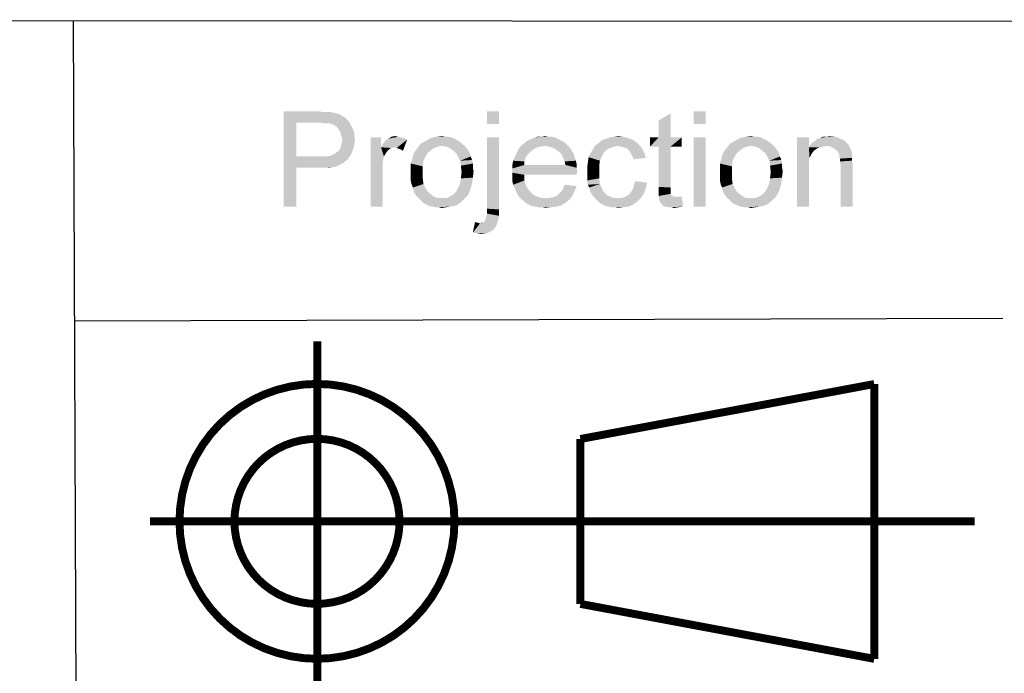
# Model space of a CAD drawing. Units: millimetres. Extents: x 0 to 841, y 0 to 594.
# Drawn here: x 505 to 567, y 25 to 66 of the extents above; entities that cross this region are included whole.
import ezdxf

# ---------------------------------------------------------------- set-up
doc = ezdxf.new("R2010")
doc.units = ezdxf.units.MM
doc.header["$LTSCALE"] = 46.255
doc.layers.add('PZ_MGATE_5134_35_DR_DXF_FORMAT', color=7, linetype='CONTINUOUS')

msp = doc.modelspace()

# ---------------------------------------------------------------- linework, layer by layer
at = {"layer": 'PZ_MGATE_5134_35_DR_DXF_FORMAT', "color": 1, "linetype": 'Continuous'}
for p, q in [((829.935, 65.743), (410.798, 66.04)), ((508.427, 65.966), (508.66, 9.975)), ((566.966, 47.227), (508.537, 47.053))]:
    msp.add_line(p, q, dxfattribs=at)
at = {"layer": 'PZ_MGATE_5134_35_DR_DXF_FORMAT', "color": 7, "linetype": 'Continuous', "const_width": 0.5}
for points in [[(523.811, 22.157), (523.811, 45.783)], [(540.371, 39.628), (558.87, 43.09)], [(558.87, 43.09), (558.87, 25.779)], [(540.371, 29.241), (540.371, 39.628)], [(540.371, 29.241), (558.87, 25.779)]]:
    msp.add_lwpolyline(points, dxfattribs=at)
for points in [[(515.126, 34.441, 1), (532.441, 34.441, 1)], [(518.587, 34.441, 1), (528.98, 34.441, 1)]]:
    msp.add_lwpolyline(points, format="xyb", close=True, dxfattribs=at)
at = {"layer": 'PZ_MGATE_5134_35_DR_DXF_FORMAT', "color": 7, "const_width": 0.5}
msp.add_lwpolyline([(565.201, 34.435), (513.27, 34.435)], dxfattribs=at)
at = {"layer": 'PZ_MGATE_5134_35_DR_DXF_FORMAT', "color": 7, "linetype": 'Continuous'}
for points in [[(521.687, 60.268), (523.865, 60.268), (522.487, 59.557)], [(522.487, 59.557), (521.687, 54.268), (521.687, 60.268)], [(523.865, 60.268), (524.176, 60.224), (522.487, 59.557)], [(524.621, 60.224), (524.798, 60.179), (522.487, 59.557)], [(524.398, 60.224), (524.621, 60.224), (522.487, 59.557)], [(524.176, 60.224), (524.398, 60.224), (522.487, 59.557)], [(524.798, 60.179), (524.976, 60.135), (522.487, 59.557)], [(524.976, 60.135), (525.198, 60.09), (522.487, 59.557)], [(535.243, 60.268), (534.487, 59.468), (534.487, 60.268)], [(534.487, 59.468), (535.243, 60.268), (535.243, 59.468)], [(545.287, 58.624), (545.287, 59.69), (546.043, 60.135)], [(545.287, 58.624), (546.043, 60.135), (546.043, 58.624)], [(548.265, 60.268), (547.509, 59.468), (547.509, 60.268)], [(547.509, 59.468), (548.265, 60.268), (548.265, 59.468)], [(522.487, 59.557), (522.487, 57.424), (521.687, 54.268)], [(525.198, 60.09), (525.332, 60.001), (522.487, 59.557)], [(525.332, 60.001), (525.509, 59.912), (522.487, 59.557)], [(525.509, 59.912), (525.643, 59.779), (522.487, 59.557)], [(525.643, 59.779), (525.776, 59.646), (522.487, 59.557)], [(523.954, 59.557), (522.487, 59.557), (525.776, 59.646)], [(524.221, 59.512), (523.954, 59.557), (525.776, 59.646)], [(524.398, 59.512), (524.221, 59.512), (525.776, 59.646)], [(524.576, 59.512), (524.398, 59.512), (525.776, 59.646)], [(524.576, 59.512), (525.776, 59.646), (525.865, 59.512)], [(525.865, 59.512), (524.665, 59.468), (524.576, 59.512)], [(524.843, 59.424), (524.665, 59.468), (525.865, 59.512)], [(524.976, 59.335), (524.843, 59.424), (525.865, 59.512)], [(524.976, 59.335), (525.865, 59.512), (525.954, 59.335)], [(525.954, 59.335), (525.065, 59.246), (524.976, 59.335)], [(525.065, 59.246), (525.954, 59.335), (526.043, 59.157)], [(526.043, 59.157), (525.154, 59.112), (525.065, 59.246)], [(525.243, 58.979), (525.154, 59.112), (526.043, 59.157)], [(525.243, 58.979), (526.043, 59.157), (526.132, 58.935)], [(526.132, 58.935), (525.287, 58.846), (525.243, 58.979)], [(525.287, 58.846), (526.132, 58.935), (526.132, 58.712)], [(526.132, 58.712), (525.332, 58.668), (525.287, 58.846)], [(525.332, 58.668), (526.132, 58.712), (526.176, 58.535)], [(526.176, 58.535), (525.376, 58.49), (525.332, 58.668)], [(525.332, 58.224), (525.376, 58.49), (526.176, 58.535)], [(525.332, 58.224), (526.176, 58.535), (526.132, 58.135)], [(527.821, 58.624), (527.821, 58.001), (527.154, 54.268)], [(527.821, 58.624), (527.154, 54.268), (527.154, 58.624)], [(527.821, 58.001), (527.909, 58.179), (529.465, 58.49)], [(528.665, 58.001), (527.821, 58.001), (529.465, 58.49)], [(527.909, 58.179), (528.043, 58.357), (529.465, 58.49)], [(528.043, 58.357), (528.132, 58.446), (529.465, 58.49)], [(529.465, 58.49), (528.132, 58.446), (528.265, 58.535)], [(528.887, 58.668), (529.065, 58.624), (528.265, 58.535)], [(528.887, 58.668), (528.265, 58.535), (528.487, 58.668)], [(529.065, 58.624), (529.243, 58.579), (528.265, 58.535)], [(528.265, 58.535), (529.243, 58.579), (529.465, 58.49)], [(528.487, 58.668), (528.709, 58.712), (528.887, 58.668)], [(528.798, 57.957), (528.665, 58.001), (529.465, 58.49)], [(528.932, 57.912), (528.798, 57.957), (529.465, 58.49)], [(529.065, 57.868), (528.932, 57.912), (529.465, 58.49)], [(529.065, 57.868), (529.465, 58.49), (529.198, 57.779)], [(532.754, 58.357), (530.309, 58.224), (530.621, 58.401)], [(530.309, 58.224), (532.754, 58.357), (532.932, 58.224)], [(532.443, 58.535), (530.621, 58.401), (530.932, 58.579)], [(532.443, 58.535), (532.621, 58.446), (530.621, 58.401)], [(530.621, 58.401), (532.621, 58.446), (532.754, 58.357)], [(532.043, 58.668), (532.265, 58.624), (530.932, 58.579)], [(531.865, 58.668), (532.043, 58.668), (530.932, 58.579)], [(531.865, 58.668), (530.932, 58.579), (531.287, 58.668)], [(530.932, 58.579), (532.265, 58.624), (532.443, 58.535)], [(531.287, 58.668), (531.643, 58.712), (531.865, 58.668)], [(535.243, 58.624), (534.487, 54.135), (534.487, 58.624)], [(534.487, 54.135), (535.243, 58.624), (535.243, 54.09)], [(539.287, 58.357), (536.798, 58.224), (536.932, 58.357)], [(536.798, 58.224), (539.287, 58.357), (539.465, 58.224)], [(539.109, 58.446), (536.932, 58.357), (537.109, 58.446)], [(536.932, 58.357), (539.109, 58.446), (539.287, 58.357)], [(538.932, 58.535), (537.109, 58.446), (537.287, 58.535)], [(537.109, 58.446), (538.932, 58.535), (539.109, 58.446)], [(538.754, 58.624), (537.287, 58.535), (537.509, 58.624)], [(537.287, 58.535), (538.754, 58.624), (538.932, 58.535)], [(538.354, 58.668), (538.576, 58.668), (537.509, 58.624)], [(537.909, 58.668), (538.354, 58.668), (537.509, 58.624)], [(537.909, 58.668), (537.509, 58.624), (537.687, 58.668)], [(537.509, 58.624), (538.576, 58.668), (538.754, 58.624)], [(537.909, 58.668), (538.132, 58.712), (538.354, 58.668)], [(543.909, 58.312), (541.509, 58.268), (541.732, 58.446)], [(541.509, 58.268), (543.909, 58.312), (544.087, 58.135)], [(543.643, 58.49), (541.732, 58.446), (541.954, 58.535)], [(541.732, 58.446), (543.643, 58.49), (543.909, 58.312)], [(543.376, 58.579), (541.954, 58.535), (542.221, 58.624)], [(541.954, 58.535), (543.376, 58.579), (543.643, 58.49)], [(543.065, 58.668), (542.221, 58.624), (542.487, 58.668)], [(542.221, 58.624), (543.065, 58.668), (543.376, 58.579)], [(542.487, 58.668), (542.754, 58.712), (543.065, 58.668)], [(546.043, 58.624), (546.754, 58.624), (544.754, 58.046)], [(545.287, 58.624), (546.043, 58.624), (544.754, 58.046)], [(545.287, 58.624), (544.754, 58.046), (544.754, 58.624)], [(545.287, 58.046), (544.754, 58.046), (546.754, 58.624)], [(546.043, 58.046), (545.287, 58.046), (546.754, 58.624)], [(546.043, 58.046), (546.754, 58.624), (546.754, 58.046)], [(548.265, 58.624), (547.509, 54.268), (547.509, 58.624)], [(547.509, 54.268), (548.265, 58.624), (548.265, 54.268)], [(552.221, 58.357), (549.776, 58.224), (550.087, 58.401)], [(549.776, 58.224), (552.221, 58.357), (552.398, 58.224)], [(551.909, 58.535), (550.087, 58.401), (550.398, 58.579)], [(551.909, 58.535), (552.087, 58.446), (550.087, 58.401)], [(550.087, 58.401), (552.087, 58.446), (552.221, 58.357)], [(551.509, 58.668), (551.732, 58.624), (550.398, 58.579)], [(551.332, 58.668), (551.509, 58.668), (550.398, 58.579)], [(551.332, 58.668), (550.398, 58.579), (550.754, 58.668)], [(550.398, 58.579), (551.732, 58.624), (551.909, 58.535)], [(550.754, 58.668), (551.109, 58.712), (551.332, 58.668)], [(554.754, 58.624), (554.754, 58.001), (553.998, 54.268)], [(554.754, 58.624), (553.998, 54.268), (553.998, 58.624)], [(557.154, 58.268), (554.843, 58.135), (554.976, 58.312)], [(557.021, 58.401), (554.976, 58.312), (555.154, 58.401)], [(554.976, 58.312), (557.021, 58.401), (557.154, 58.268)], [(556.754, 58.535), (556.887, 58.49), (555.154, 58.401)], [(556.754, 58.535), (555.154, 58.401), (555.287, 58.535)], [(555.154, 58.401), (556.887, 58.49), (557.021, 58.401)], [(555.287, 58.535), (555.465, 58.579), (556.443, 58.668)], [(555.287, 58.535), (556.443, 58.668), (556.754, 58.535)], [(555.865, 58.668), (556.443, 58.668), (555.465, 58.579)], [(555.865, 58.668), (555.465, 58.579), (555.643, 58.668)], [(555.865, 58.668), (556.043, 58.712), (556.443, 58.668)], [(524.843, 57.557), (525.021, 57.69), (526.043, 57.824)], [(524.843, 57.557), (526.043, 57.824), (525.909, 57.512)], [(526.043, 57.824), (525.021, 57.69), (525.198, 57.824)], [(525.198, 57.824), (525.287, 58.046), (526.132, 58.135)], [(525.198, 57.824), (526.132, 58.135), (526.043, 57.824)], [(526.132, 58.135), (525.287, 58.046), (525.332, 58.224)], [(527.821, 58.001), (527.998, 57.424), (527.154, 54.268)], [(527.821, 58.001), (528.665, 58.001), (528.443, 57.957)], [(527.821, 58.001), (528.443, 57.957), (528.265, 57.824)], [(527.821, 58.001), (528.265, 57.824), (528.132, 57.646)], [(527.821, 58.001), (528.132, 57.646), (527.998, 57.424)], [(530.754, 57.646), (529.821, 57.468), (529.909, 57.69)], [(530.976, 57.824), (529.909, 57.69), (530.043, 57.868)], [(529.909, 57.69), (530.976, 57.824), (530.754, 57.646)], [(531.376, 58.046), (531.154, 57.957), (530.043, 57.868)], [(531.376, 58.046), (530.043, 57.868), (530.176, 58.046)], [(530.043, 57.868), (531.154, 57.957), (530.976, 57.824)], [(532.932, 58.224), (531.643, 58.09), (530.176, 58.046)], [(532.932, 58.224), (530.176, 58.046), (530.309, 58.224)], [(530.176, 58.046), (531.643, 58.09), (531.376, 58.046)], [(531.643, 58.09), (532.932, 58.224), (533.065, 58.09)], [(533.065, 58.09), (531.909, 58.046), (531.643, 58.09)], [(532.132, 57.957), (531.909, 58.046), (533.065, 58.09)], [(532.132, 57.957), (533.065, 58.09), (533.198, 57.957)], [(533.198, 57.957), (532.309, 57.824), (532.132, 57.957)], [(532.309, 57.824), (533.198, 57.957), (533.332, 57.779)], [(533.332, 57.779), (532.532, 57.646), (532.309, 57.824)], [(532.532, 57.646), (533.332, 57.779), (533.421, 57.601)], [(537.243, 57.735), (536.309, 57.557), (536.398, 57.735)], [(536.309, 57.557), (537.243, 57.735), (537.065, 57.557)], [(537.421, 57.868), (536.398, 57.735), (536.487, 57.912)], [(536.398, 57.735), (537.421, 57.868), (537.243, 57.735)], [(538.132, 58.09), (537.865, 58.046), (536.487, 57.912)], [(538.132, 58.09), (536.487, 57.912), (536.621, 58.09)], [(537.865, 58.046), (537.643, 58.001), (536.487, 57.912)], [(536.487, 57.912), (537.643, 58.001), (537.421, 57.868)], [(539.465, 58.224), (536.621, 58.09), (536.798, 58.224)], [(538.132, 58.09), (536.621, 58.09), (539.465, 58.224)], [(538.132, 58.09), (539.465, 58.224), (539.598, 58.09)], [(539.598, 58.09), (538.398, 58.046), (538.132, 58.09)], [(538.665, 57.957), (538.398, 58.046), (539.598, 58.09)], [(538.665, 57.957), (539.598, 58.09), (539.732, 57.957)], [(539.732, 57.957), (538.887, 57.824), (538.665, 57.957)], [(538.887, 57.824), (539.732, 57.957), (539.821, 57.779)], [(539.821, 57.779), (539.109, 57.646), (538.887, 57.824)], [(539.109, 57.646), (539.821, 57.779), (539.954, 57.601)], [(542.043, 57.868), (541.865, 57.69), (541.021, 57.646)], [(542.043, 57.868), (541.021, 57.646), (541.154, 57.868)], [(541.021, 57.646), (541.865, 57.69), (541.732, 57.468)], [(542.754, 58.09), (542.487, 58.046), (541.154, 57.868)], [(542.754, 58.09), (541.154, 57.868), (541.287, 58.09)], [(542.487, 58.046), (542.265, 57.957), (541.154, 57.868)], [(541.154, 57.868), (542.265, 57.957), (542.043, 57.868)], [(544.087, 58.135), (541.287, 58.09), (541.509, 58.268)], [(542.754, 58.09), (541.287, 58.09), (544.087, 58.135)], [(542.932, 58.046), (542.754, 58.09), (544.087, 58.135)], [(543.065, 58.001), (542.932, 58.046), (544.087, 58.135)], [(543.243, 57.957), (543.065, 58.001), (544.087, 58.135)], [(543.243, 57.957), (544.087, 58.135), (544.265, 57.912)], [(544.265, 57.912), (543.376, 57.868), (543.243, 57.957)], [(543.465, 57.735), (543.376, 57.868), (544.265, 57.912)], [(543.465, 57.735), (544.265, 57.912), (544.398, 57.646)], [(544.398, 57.646), (543.554, 57.601), (543.465, 57.735)], [(546.043, 58.046), (545.287, 55.512), (545.287, 58.046)], [(545.287, 55.512), (546.043, 58.046), (546.043, 55.468)], [(550.221, 57.646), (549.287, 57.468), (549.376, 57.69)], [(550.443, 57.824), (549.376, 57.69), (549.509, 57.868)], [(549.376, 57.69), (550.443, 57.824), (550.221, 57.646)], [(550.843, 58.046), (550.621, 57.957), (549.509, 57.868)], [(550.843, 58.046), (549.509, 57.868), (549.643, 58.046)], [(549.509, 57.868), (550.621, 57.957), (550.443, 57.824)], [(552.398, 58.224), (551.109, 58.09), (549.643, 58.046)], [(552.398, 58.224), (549.643, 58.046), (549.776, 58.224)], [(549.643, 58.046), (551.109, 58.09), (550.843, 58.046)], [(551.109, 58.09), (552.398, 58.224), (552.532, 58.09)], [(552.532, 58.09), (551.376, 58.046), (551.109, 58.09)], [(551.598, 57.957), (551.376, 58.046), (552.532, 58.09)], [(551.598, 57.957), (552.532, 58.09), (552.665, 57.957)], [(552.665, 57.957), (551.776, 57.824), (551.598, 57.957)], [(551.776, 57.824), (552.665, 57.957), (552.798, 57.779)], [(552.798, 57.779), (551.998, 57.646), (551.776, 57.824)], [(551.998, 57.646), (552.798, 57.779), (552.887, 57.601)], [(554.754, 58.001), (554.798, 57.335), (553.998, 54.268)], [(555.865, 58.09), (554.754, 58.001), (554.843, 58.135)], [(555.865, 58.09), (555.643, 58.046), (554.754, 58.001)], [(554.754, 58.001), (555.643, 58.046), (555.421, 58.001)], [(554.754, 58.001), (555.421, 58.001), (555.243, 57.912)], [(554.754, 58.001), (555.243, 57.912), (555.065, 57.779)], [(554.754, 58.001), (555.065, 57.779), (554.932, 57.601)], [(554.754, 58.001), (554.932, 57.601), (554.798, 57.335)], [(557.154, 58.268), (557.243, 58.179), (554.843, 58.135)], [(555.865, 58.09), (554.843, 58.135), (557.243, 58.179)], [(556.132, 58.046), (555.865, 58.09), (557.243, 58.179)], [(556.354, 57.912), (556.132, 58.046), (557.243, 58.179)], [(556.354, 57.912), (557.243, 58.179), (557.376, 57.912)], [(557.376, 57.912), (556.532, 57.779), (556.354, 57.912)], [(556.532, 57.779), (557.376, 57.912), (557.465, 57.646)], [(557.465, 57.646), (556.665, 57.557), (556.532, 57.779)], [(522.487, 57.424), (522.487, 56.712), (521.687, 54.268)], [(524.309, 57.424), (525.687, 57.201), (522.487, 56.712)], [(523.954, 57.424), (524.309, 57.424), (522.487, 56.712)], [(522.487, 57.424), (523.954, 57.424), (522.487, 56.712)], [(525.687, 57.201), (525.554, 57.112), (522.487, 56.712)], [(525.554, 57.112), (525.376, 56.979), (522.487, 56.712)], [(524.309, 57.424), (524.621, 57.468), (525.909, 57.512)], [(524.309, 57.424), (525.909, 57.512), (525.687, 57.201)], [(525.909, 57.512), (524.621, 57.468), (524.843, 57.557)], [(527.998, 57.424), (527.909, 57.024), (527.154, 54.268)], [(530.487, 57.157), (529.687, 56.979), (529.776, 57.246)], [(529.687, 56.979), (530.487, 57.157), (530.443, 56.801)], [(530.621, 57.424), (529.776, 57.246), (529.821, 57.468)], [(529.776, 57.246), (530.621, 57.424), (530.487, 57.157)], [(529.821, 57.468), (530.754, 57.646), (530.621, 57.424)], [(533.421, 57.601), (532.665, 57.424), (532.532, 57.646)], [(532.665, 57.424), (533.421, 57.601), (533.465, 57.424)], [(533.465, 57.424), (532.798, 57.157), (532.665, 57.424)], [(533.465, 57.424), (533.554, 57.201), (532.798, 57.157)], [(532.798, 57.157), (533.554, 57.201), (533.598, 56.979)], [(533.598, 56.979), (532.843, 56.846), (532.798, 57.157)], [(536.843, 57.112), (536.087, 56.89), (536.132, 57.157)], [(536.087, 56.89), (536.843, 57.112), (536.843, 56.89)], [(536.932, 57.379), (536.132, 57.157), (536.221, 57.379)], [(536.132, 57.157), (536.932, 57.379), (536.843, 57.112)], [(537.065, 57.557), (536.221, 57.379), (536.309, 57.557)], [(536.221, 57.379), (537.065, 57.557), (536.932, 57.379)], [(539.954, 57.601), (539.198, 57.512), (539.109, 57.646)], [(539.198, 57.512), (539.954, 57.601), (539.998, 57.379)], [(539.998, 57.379), (539.287, 57.335), (539.198, 57.512)], [(539.287, 57.335), (539.998, 57.379), (540.087, 57.157)], [(540.087, 57.157), (539.376, 57.112), (539.287, 57.335)], [(539.376, 57.112), (540.087, 57.157), (540.132, 56.935)], [(540.132, 56.935), (539.421, 56.89), (539.376, 57.112)], [(541.554, 56.846), (540.798, 56.757), (540.843, 57.068)], [(541.598, 57.157), (540.843, 57.068), (540.887, 57.379)], [(540.843, 57.068), (541.598, 57.157), (541.554, 56.846)], [(541.732, 57.468), (540.887, 57.379), (541.021, 57.646)], [(540.887, 57.379), (541.732, 57.468), (541.598, 57.157)], [(543.643, 57.424), (543.554, 57.601), (544.398, 57.646)], [(543.643, 57.424), (544.398, 57.646), (544.487, 57.335)], [(544.487, 57.335), (543.732, 57.246), (543.643, 57.424)], [(549.954, 57.157), (549.154, 56.979), (549.243, 57.246)], [(549.154, 56.979), (549.954, 57.157), (549.909, 56.801)], [(550.087, 57.424), (549.243, 57.246), (549.287, 57.468)], [(549.243, 57.246), (550.087, 57.424), (549.954, 57.157)], [(549.287, 57.468), (550.221, 57.646), (550.087, 57.424)], [(552.887, 57.601), (552.132, 57.424), (551.998, 57.646)], [(552.132, 57.424), (552.887, 57.601), (552.932, 57.424)], [(552.932, 57.424), (552.265, 57.157), (552.132, 57.424)], [(552.932, 57.424), (553.021, 57.201), (552.265, 57.157)], [(552.265, 57.157), (553.021, 57.201), (553.065, 56.979)], [(553.065, 56.979), (552.309, 56.846), (552.265, 57.157)], [(554.798, 57.335), (554.754, 57.024), (553.998, 54.268)], [(556.665, 57.557), (557.465, 57.646), (557.465, 57.512)], [(557.465, 57.512), (556.665, 57.468), (556.665, 57.557)], [(556.665, 57.468), (557.465, 57.512), (557.465, 57.335)], [(557.465, 57.335), (556.709, 57.29), (556.665, 57.468)], [(556.709, 57.29), (557.465, 57.335), (557.465, 57.157)], [(557.465, 57.157), (556.709, 57.112), (556.709, 57.29)], [(556.709, 57.112), (557.465, 57.157), (557.509, 56.935)], [(557.509, 56.935), (556.754, 56.89), (556.709, 57.112)], [(521.687, 54.268), (522.487, 56.712), (522.487, 54.268)], [(525.376, 56.979), (525.198, 56.89), (522.487, 56.712)], [(525.198, 56.89), (525.021, 56.801), (522.487, 56.712)], [(525.021, 56.801), (524.798, 56.757), (522.487, 56.712)], [(523.954, 56.712), (522.487, 56.712), (524.798, 56.757)], [(524.265, 56.712), (523.954, 56.712), (524.798, 56.757)], [(524.265, 56.712), (524.798, 56.757), (524.532, 56.712)], [(527.909, 57.024), (527.909, 56.535), (527.154, 54.268)], [(527.154, 54.268), (527.909, 56.535), (527.909, 54.268)], [(530.443, 56.801), (529.687, 56.712), (529.687, 56.979)], [(529.687, 56.446), (529.687, 56.712), (530.443, 56.801)], [(529.687, 56.446), (530.443, 56.801), (530.443, 56.446)], [(530.443, 56.446), (529.687, 56.179), (529.687, 56.446)], [(529.687, 56.179), (530.443, 56.446), (530.443, 56.046)], [(532.843, 56.846), (533.598, 56.979), (533.598, 56.757)], [(533.598, 56.757), (532.887, 56.446), (532.843, 56.846)], [(533.598, 56.09), (532.843, 56.046), (532.887, 56.446)], [(533.598, 56.757), (533.643, 56.49), (532.887, 56.446)], [(532.887, 56.446), (533.643, 56.49), (533.598, 56.09)], [(539.421, 56.89), (540.132, 56.712), (536.087, 56.668)], [(536.843, 56.89), (539.421, 56.89), (536.087, 56.668)], [(536.843, 56.89), (536.087, 56.668), (536.087, 56.89)], [(536.087, 56.668), (540.132, 56.712), (540.176, 56.446)], [(540.176, 56.446), (536.087, 56.401), (536.087, 56.668)], [(536.087, 56.401), (540.176, 56.446), (540.132, 56.357)], [(539.421, 56.89), (540.132, 56.935), (540.132, 56.712)], [(540.798, 56.757), (541.554, 56.846), (541.554, 56.446)], [(541.554, 56.446), (540.798, 56.401), (540.798, 56.757)], [(540.798, 56.135), (540.798, 56.401), (541.554, 56.446)], [(540.798, 56.135), (541.554, 56.446), (541.554, 56.046)], [(549.909, 56.801), (549.154, 56.712), (549.154, 56.979)], [(549.154, 56.446), (549.154, 56.712), (549.909, 56.801)], [(549.154, 56.446), (549.909, 56.801), (549.909, 56.446)], [(549.909, 56.446), (549.154, 56.179), (549.154, 56.446)], [(549.154, 56.179), (549.909, 56.446), (549.909, 56.046)], [(552.309, 56.846), (553.065, 56.979), (553.065, 56.757)], [(553.065, 56.757), (552.354, 56.446), (552.309, 56.846)], [(553.065, 56.09), (552.309, 56.046), (552.354, 56.446)], [(553.065, 56.757), (553.109, 56.49), (552.354, 56.446)], [(552.354, 56.446), (553.109, 56.49), (553.065, 56.09)], [(554.754, 57.024), (554.754, 56.624), (553.998, 54.268)], [(553.998, 54.268), (554.754, 56.624), (554.754, 54.268)], [(556.754, 54.268), (556.754, 56.89), (557.509, 56.935)], [(556.754, 54.268), (557.509, 56.935), (557.509, 54.268)], [(530.443, 56.046), (529.687, 55.912), (529.687, 56.179)], [(529.732, 55.69), (529.687, 55.912), (530.443, 56.046)], [(529.732, 55.69), (530.443, 56.046), (530.487, 55.69)], [(532.798, 55.735), (532.843, 56.046), (533.598, 56.09)], [(532.798, 55.735), (533.598, 56.09), (533.554, 55.735)], [(536.087, 56.401), (540.132, 56.357), (536.843, 56.268)], [(536.843, 56.268), (536.087, 56.135), (536.087, 56.401)], [(536.087, 56.135), (536.843, 56.268), (536.843, 55.912)], [(536.843, 55.912), (536.087, 55.868), (536.087, 56.135)], [(536.132, 55.646), (536.087, 55.868), (536.843, 55.912)], [(536.132, 55.646), (536.843, 55.912), (536.932, 55.601)], [(536.843, 56.268), (540.132, 56.357), (540.132, 56.268)], [(541.554, 56.046), (540.798, 55.912), (540.798, 56.135)], [(540.798, 55.912), (541.554, 56.046), (541.598, 55.69)], [(541.598, 55.69), (540.843, 55.646), (540.798, 55.912)], [(544.576, 55.779), (543.732, 55.601), (543.821, 55.868)], [(549.909, 56.046), (549.154, 55.912), (549.154, 56.179)], [(549.198, 55.69), (549.154, 55.912), (549.909, 56.046)], [(549.198, 55.69), (549.909, 56.046), (549.954, 55.69)], [(552.265, 55.735), (552.309, 56.046), (553.065, 56.09)], [(552.265, 55.735), (553.065, 56.09), (553.021, 55.735)], [(530.487, 55.69), (529.821, 55.468), (529.732, 55.69)], [(529.821, 55.468), (530.487, 55.69), (530.621, 55.424)], [(530.621, 55.424), (529.865, 55.246), (529.821, 55.468)], [(529.865, 55.246), (530.621, 55.424), (530.754, 55.201)], [(530.754, 55.201), (529.954, 55.068), (529.865, 55.246)], [(529.954, 55.068), (530.754, 55.201), (530.976, 55.024)], [(533.376, 55.157), (532.354, 55.024), (532.532, 55.201)], [(533.465, 55.424), (532.532, 55.201), (532.665, 55.424)], [(532.532, 55.201), (533.465, 55.424), (533.376, 55.157)], [(533.554, 55.735), (532.665, 55.424), (532.798, 55.735)], [(532.665, 55.424), (533.554, 55.735), (533.465, 55.424)], [(536.932, 55.601), (536.221, 55.468), (536.132, 55.646)], [(536.221, 55.468), (536.932, 55.601), (537.065, 55.379)], [(537.065, 55.379), (536.309, 55.246), (536.221, 55.468)], [(536.309, 55.246), (537.065, 55.379), (537.243, 55.157)], [(537.243, 55.157), (536.398, 55.068), (536.309, 55.246)], [(538.932, 54.979), (539.065, 55.112), (539.998, 55.246)], [(538.932, 54.979), (539.998, 55.246), (539.865, 54.935)], [(539.998, 55.246), (539.065, 55.112), (539.198, 55.246)], [(539.198, 55.246), (539.287, 55.424), (540.132, 55.557)], [(539.198, 55.246), (540.132, 55.557), (539.998, 55.246)], [(540.132, 55.557), (539.287, 55.424), (539.376, 55.646)], [(540.932, 55.468), (540.843, 55.646), (541.598, 55.69)], [(540.932, 55.468), (541.598, 55.69), (541.732, 55.379)], [(541.732, 55.379), (540.976, 55.246), (540.932, 55.468)], [(540.976, 55.246), (541.732, 55.379), (541.865, 55.157)], [(541.865, 55.157), (541.065, 55.068), (540.976, 55.246)], [(544.354, 55.068), (543.421, 55.024), (543.554, 55.201)], [(543.554, 55.201), (543.687, 55.379), (544.487, 55.424)], [(543.554, 55.201), (544.487, 55.424), (544.354, 55.068)], [(544.487, 55.424), (543.687, 55.379), (543.732, 55.601)], [(543.732, 55.601), (544.576, 55.779), (544.487, 55.424)], [(546.043, 55.468), (545.287, 55.201), (545.287, 55.512)], [(546.043, 55.468), (546.043, 55.335), (545.287, 55.201)], [(545.287, 55.201), (546.043, 55.335), (546.043, 55.201)], [(546.043, 55.201), (546.043, 55.112), (545.287, 54.935)], [(546.043, 55.201), (545.287, 54.935), (545.287, 55.201)], [(549.954, 55.69), (549.287, 55.468), (549.198, 55.69)], [(549.287, 55.468), (549.954, 55.69), (550.087, 55.424)], [(550.087, 55.424), (549.332, 55.246), (549.287, 55.468)], [(549.332, 55.246), (550.087, 55.424), (550.221, 55.201)], [(550.221, 55.201), (549.421, 55.068), (549.332, 55.246)], [(549.421, 55.068), (550.221, 55.201), (550.443, 55.024)], [(552.843, 55.157), (551.821, 55.024), (551.998, 55.201)], [(552.932, 55.424), (551.998, 55.201), (552.132, 55.424)], [(551.998, 55.201), (552.932, 55.424), (552.843, 55.157)], [(553.021, 55.735), (552.132, 55.424), (552.265, 55.735)], [(552.132, 55.424), (553.021, 55.735), (552.932, 55.424)], [(530.976, 55.024), (530.087, 54.89), (529.954, 55.068)], [(530.087, 54.89), (530.976, 55.024), (531.154, 54.89)], [(531.154, 54.89), (530.221, 54.757), (530.087, 54.89)], [(531.154, 54.89), (531.376, 54.801), (530.221, 54.757)], [(531.643, 54.801), (531.909, 54.801), (530.221, 54.757)], [(531.376, 54.801), (531.643, 54.801), (530.221, 54.757)], [(533.065, 54.757), (530.221, 54.757), (531.909, 54.801)], [(533.065, 54.757), (530.354, 54.624), (530.221, 54.757)], [(530.354, 54.624), (533.065, 54.757), (532.887, 54.579)], [(532.887, 54.579), (530.487, 54.49), (530.354, 54.624)], [(530.665, 54.401), (530.487, 54.49), (532.887, 54.579)], [(530.665, 54.401), (532.887, 54.579), (532.665, 54.401)], [(531.909, 54.801), (532.132, 54.89), (533.243, 54.935)], [(531.909, 54.801), (533.243, 54.935), (533.065, 54.757)], [(533.243, 54.935), (532.132, 54.89), (532.354, 55.024)], [(532.354, 55.024), (533.376, 55.157), (533.243, 54.935)], [(536.398, 55.068), (537.243, 55.157), (537.465, 54.979)], [(537.465, 54.979), (536.487, 54.89), (536.398, 55.068)], [(536.487, 54.89), (537.465, 54.979), (537.687, 54.89)], [(537.687, 54.89), (536.621, 54.757), (536.487, 54.89)], [(537.687, 54.89), (537.909, 54.801), (536.621, 54.757)], [(538.176, 54.801), (538.398, 54.801), (536.621, 54.757)], [(537.909, 54.801), (538.176, 54.801), (536.621, 54.757)], [(539.687, 54.712), (536.621, 54.757), (538.398, 54.801)], [(539.687, 54.712), (536.798, 54.624), (536.621, 54.757)], [(536.798, 54.624), (539.687, 54.712), (539.465, 54.535)], [(539.465, 54.535), (536.932, 54.49), (536.798, 54.624)], [(538.398, 54.801), (538.576, 54.846), (539.865, 54.935)], [(538.398, 54.801), (539.865, 54.935), (539.687, 54.712)], [(538.576, 54.846), (538.754, 54.89), (539.865, 54.935)], [(539.865, 54.935), (538.754, 54.89), (538.932, 54.979)], [(541.065, 55.068), (541.865, 55.157), (542.043, 54.979)], [(542.043, 54.979), (541.198, 54.89), (541.065, 55.068)], [(541.198, 54.89), (542.043, 54.979), (542.265, 54.89)], [(542.265, 54.89), (541.332, 54.757), (541.198, 54.89)], [(542.265, 54.89), (542.487, 54.801), (541.332, 54.757)], [(542.932, 54.801), (544.176, 54.801), (541.332, 54.757)], [(542.709, 54.801), (542.932, 54.801), (541.332, 54.757)], [(542.487, 54.801), (542.709, 54.801), (541.332, 54.757)], [(541.465, 54.624), (541.332, 54.757), (544.176, 54.801)], [(541.465, 54.624), (544.176, 54.801), (543.954, 54.579)], [(543.954, 54.579), (541.598, 54.49), (541.465, 54.624)], [(541.776, 54.401), (541.598, 54.49), (543.954, 54.579)], [(541.776, 54.401), (543.954, 54.579), (543.687, 54.401)], [(542.932, 54.801), (543.109, 54.846), (544.354, 55.068)], [(542.932, 54.801), (544.354, 55.068), (544.176, 54.801)], [(543.109, 54.846), (543.287, 54.935), (544.354, 55.068)], [(543.287, 54.935), (543.421, 55.024), (544.354, 55.068)], [(546.043, 55.112), (546.043, 55.068), (545.287, 54.935)], [(546.043, 55.068), (546.087, 54.979), (545.287, 54.935)], [(545.287, 54.935), (546.087, 54.979), (546.176, 54.935)], [(546.176, 54.935), (545.332, 54.757), (545.287, 54.935)], [(546.176, 54.935), (546.265, 54.89), (545.332, 54.757)], [(546.576, 54.89), (546.754, 54.89), (545.332, 54.757)], [(546.443, 54.89), (546.576, 54.89), (545.332, 54.757)], [(546.265, 54.89), (546.443, 54.89), (545.332, 54.757)], [(545.332, 54.624), (545.332, 54.757), (546.754, 54.89)], [(545.465, 54.446), (545.332, 54.624), (546.754, 54.89)], [(545.643, 54.268), (545.465, 54.446), (546.754, 54.89)], [(545.776, 54.268), (545.643, 54.268), (546.754, 54.89)], [(545.776, 54.268), (546.754, 54.89), (546.843, 54.268)], [(550.443, 55.024), (549.554, 54.89), (549.421, 55.068)], [(549.554, 54.89), (550.443, 55.024), (550.621, 54.89)], [(550.621, 54.89), (549.687, 54.757), (549.554, 54.89)], [(550.621, 54.89), (550.843, 54.801), (549.687, 54.757)], [(551.109, 54.801), (551.376, 54.801), (549.687, 54.757)], [(550.843, 54.801), (551.109, 54.801), (549.687, 54.757)], [(552.532, 54.757), (549.687, 54.757), (551.376, 54.801)], [(552.532, 54.757), (549.821, 54.624), (549.687, 54.757)], [(549.821, 54.624), (552.532, 54.757), (552.354, 54.579)], [(552.354, 54.579), (549.954, 54.49), (549.821, 54.624)], [(550.132, 54.401), (549.954, 54.49), (552.354, 54.579)], [(550.132, 54.401), (552.354, 54.579), (552.132, 54.401)], [(551.376, 54.801), (551.598, 54.89), (552.709, 54.935)], [(551.376, 54.801), (552.709, 54.935), (552.532, 54.757)], [(552.709, 54.935), (551.598, 54.89), (551.821, 55.024)], [(551.821, 55.024), (552.843, 55.157), (552.709, 54.935)], [(532.665, 54.401), (530.843, 54.312), (530.665, 54.401)], [(530.843, 54.312), (532.665, 54.401), (532.443, 54.312)], [(532.443, 54.312), (531.021, 54.268), (530.843, 54.312)], [(531.021, 54.268), (532.443, 54.312), (532.176, 54.268)], [(532.176, 54.268), (531.243, 54.224), (531.021, 54.268)], [(531.421, 54.224), (531.243, 54.224), (532.176, 54.268)], [(531.421, 54.224), (532.176, 54.268), (531.909, 54.224)], [(531.909, 54.224), (531.643, 54.179), (531.421, 54.224)], [(535.243, 54.09), (534.487, 53.824), (534.487, 54.135)], [(534.487, 53.824), (535.243, 54.09), (535.243, 53.69)], [(537.109, 54.401), (536.932, 54.49), (539.465, 54.535)], [(537.109, 54.401), (539.465, 54.535), (539.198, 54.357)], [(539.198, 54.357), (537.287, 54.312), (537.109, 54.401)], [(537.509, 54.268), (537.287, 54.312), (539.198, 54.357)], [(537.509, 54.268), (539.198, 54.357), (538.887, 54.268)], [(538.887, 54.268), (537.732, 54.224), (537.509, 54.268)], [(537.954, 54.224), (537.732, 54.224), (538.887, 54.268)], [(537.954, 54.224), (538.887, 54.268), (538.532, 54.224)], [(538.532, 54.224), (538.176, 54.179), (537.954, 54.224)], [(543.687, 54.401), (541.954, 54.312), (541.776, 54.401)], [(542.132, 54.268), (541.954, 54.312), (543.687, 54.401)], [(542.132, 54.268), (543.687, 54.401), (543.421, 54.268)], [(543.421, 54.268), (542.309, 54.224), (542.132, 54.268)], [(542.532, 54.224), (542.309, 54.224), (543.421, 54.268)], [(542.532, 54.224), (543.421, 54.268), (543.109, 54.224)], [(543.109, 54.224), (542.754, 54.179), (542.532, 54.224)], [(546.843, 54.268), (545.909, 54.224), (545.776, 54.268)], [(546.087, 54.224), (545.909, 54.224), (546.843, 54.268)], [(546.087, 54.224), (546.843, 54.268), (546.532, 54.224)], [(546.532, 54.224), (546.265, 54.179), (546.087, 54.224)], [(552.132, 54.401), (550.309, 54.312), (550.132, 54.401)], [(550.309, 54.312), (552.132, 54.401), (551.909, 54.312)], [(551.909, 54.312), (550.487, 54.268), (550.309, 54.312)], [(550.487, 54.268), (551.909, 54.312), (551.643, 54.268)], [(551.643, 54.268), (550.709, 54.224), (550.487, 54.268)], [(550.887, 54.224), (550.709, 54.224), (551.643, 54.268)], [(550.887, 54.224), (551.643, 54.268), (551.376, 54.224)], [(551.376, 54.224), (551.109, 54.179), (550.887, 54.224)], [(534.043, 53.201), (534.221, 53.246), (535.198, 53.379)], [(534.043, 53.201), (535.198, 53.379), (535.109, 53.157)], [(534.221, 53.246), (534.309, 53.29), (535.198, 53.379)], [(535.198, 53.379), (534.309, 53.29), (534.354, 53.379)], [(534.354, 53.379), (534.398, 53.468), (535.243, 53.69)], [(534.354, 53.379), (535.243, 53.69), (535.198, 53.379)], [(534.398, 53.468), (534.443, 53.646), (535.243, 53.69)], [(535.243, 53.69), (534.443, 53.646), (534.487, 53.824)], [(533.909, 53.246), (533.598, 52.624), (533.732, 53.29)], [(533.909, 53.246), (534.043, 53.201), (533.598, 52.624)], [(534.043, 53.201), (535.109, 53.157), (533.598, 52.624)], [(535.109, 53.157), (535.021, 52.979), (533.598, 52.624)], [(535.021, 52.979), (534.887, 52.801), (533.598, 52.624)], [(534.887, 52.801), (534.665, 52.668), (533.598, 52.624)], [(534.221, 53.246), (534.043, 53.201), (534.132, 53.246)], [(533.865, 52.579), (533.598, 52.624), (534.665, 52.668)], [(533.865, 52.579), (534.665, 52.668), (534.443, 52.579)], [(534.443, 52.579), (534.132, 52.535), (533.865, 52.579)]]:
    msp.add_solid(points, dxfattribs=at)

doc.saveas('drawing.dxf')
